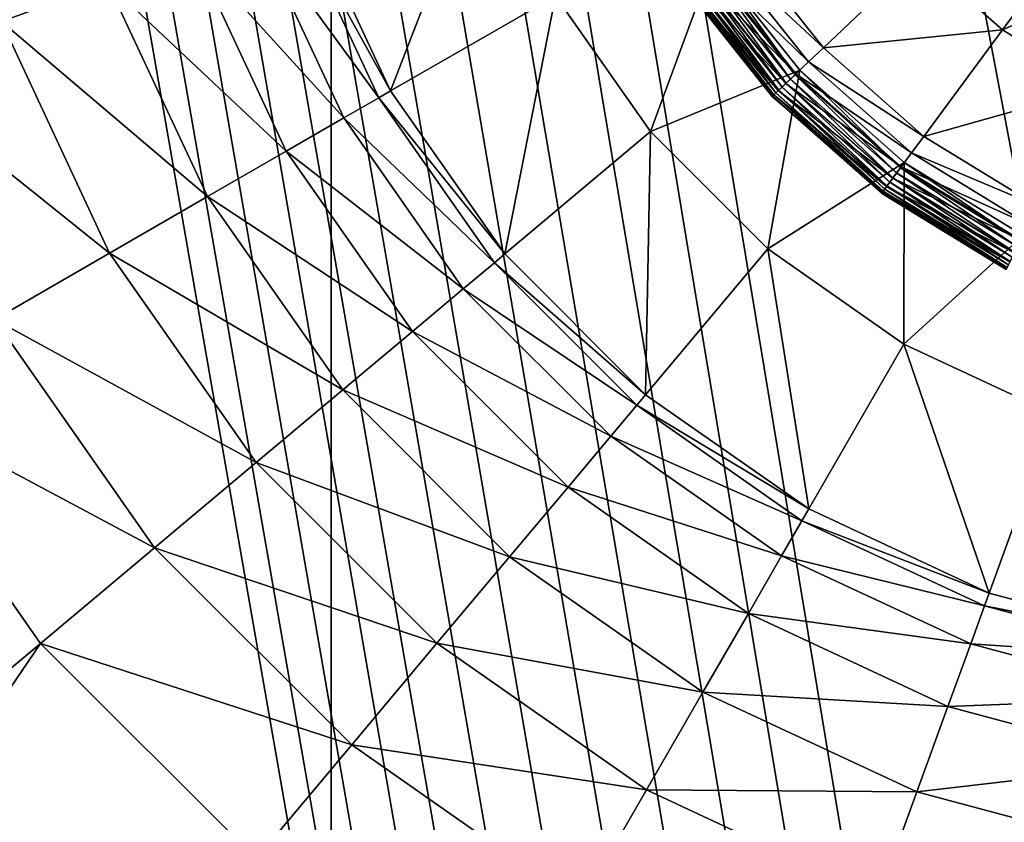
# Model space of a CAD drawing. Extents: x 7 to 277, y 3 to 477.
# Drawn here: x 101 to 106, y 324 to 328 of the extents above; entities that cross this region are included whole.
import ezdxf

# ---------------------------------------------------------------- set-up
doc = ezdxf.new("R2010")
doc.units = 0

msp = doc.modelspace()

# ---------------------------------------------------------------- linework, layer by layer
for points in [[(130.011993, 77.508789, 260.660187), (60.329472, 461, 260.660187), (129.625793, 77.405296, 260.660187)], [(129.625793, 77.405296, 260.660187), (60.329472, 461, 260.660187), (129.263397, 77.236343, 260.660187)], [(128.423904, 76.396812, 260.660187), (128.653198, 76.724319, 260.660187), (60.329472, 461, 260.660187)], [(60.329472, 461, 260.660187), (128.653198, 76.724319, 260.660187), (128.935898, 77.007027, 260.660187)], [(60.329472, 461, 260.660187), (128.935898, 77.007027, 260.660187), (129.263397, 77.236343, 260.660187)], [(130.011993, 77.508789, 260.660187), (79.089088, 452.435791, 260.660187), (60.329472, 461, 260.660187)], [(60.329472, 39.47818, 260.660187), (128.151505, 75.648277, 260.660187), (60.329472, 461, 260.660187)], [(60.329472, 461, 260.660187), (128.151505, 75.648277, 260.660187), (128.254898, 76.03447, 260.660187)], [(60.329472, 461, 260.660187), (128.254898, 76.03447, 260.660187), (128.423904, 76.396812, 260.660187)], [(133.660202, 74.25, 259.460205), (133.308304, 74.222298, 259.460205), (60.329472, 461, 259.460205)], [(60.329472, 461, 259.460205), (133.308304, 74.222298, 259.460205), (132.964996, 74.139877, 259.460205)], [(60.329472, 461, 259.460205), (79.235367, 454.100006, 259.460205), (145.160202, 76.549988, 259.460205)], [(137.560196, 76.549988, 259.460205), (133.660202, 74.25, 259.460205), (60.329472, 461, 259.460205)], [(137.560196, 76.549988, 259.460205), (60.329472, 461, 259.460205), (138.160202, 76.549988, 259.460205)], [(138.160202, 76.549988, 259.460205), (60.329472, 461, 259.460205), (145.160202, 76.549988, 259.460205)], [(60.329472, 461, 259.460205), (132.069305, 73.590981, 259.460205), (131.839996, 73.322502, 259.460205)], [(132.964996, 74.139877, 259.460205), (132.638794, 74.004753, 259.460205), (60.329472, 461, 259.460205)], [(60.329472, 461, 259.460205), (132.638794, 74.004753, 259.460205), (132.337708, 73.820282, 259.460205)], [(60.329472, 461, 259.460205), (132.337708, 73.820282, 259.460205), (132.069305, 73.590981, 259.460205)], [(129.110199, 68.099991, 259.460205), (60.329472, 39.374989, 259.460205), (60.329472, 461, 259.460205)], [(129.110199, 68.099991, 259.460205), (60.329472, 461, 259.460205), (131.655502, 73.021469, 259.460205)], [(131.655502, 73.021469, 259.460205), (60.329472, 461, 259.460205), (131.839996, 73.322502, 259.460205)], [(176.535202, 461, 259.460205), (145.760193, 76.549988, 259.460205), (83.460052, 453.355103, 259.460205)], [(176.432098, 461, 260.660187), (85.124336, 453.5, 260.660187), (154.384598, 77.007027, 260.660187)], [(145.160202, 76.549988, 259.460205), (79.235367, 454.100006, 259.460205), (79.51532, 453.700195, 259.460205)], [(79.51532, 453.700195, 259.460205), (79.860443, 453.355103, 259.460205), (145.160202, 76.549988, 259.460205)], [(154.384598, 77.007027, 260.660187), (85.124336, 453.5, 260.660187), (84.724419, 452.928802, 260.660187)], [(145.160202, 76.549988, 259.460205), (79.860443, 453.355103, 259.460205), (80.260239, 453.075104, 259.460205)], [(145.760193, 76.549988, 259.460205), (83.060242, 453.075104, 259.460205), (83.460052, 453.355103, 259.460205)], [(145.160202, 76.549988, 259.460205), (80.260239, 453.075104, 259.460205), (145.760193, 76.549988, 259.460205)], [(145.760193, 76.549988, 259.460205), (80.260239, 453.075104, 259.460205), (80.702591, 452.868805, 259.460205)], [(145.760193, 76.549988, 259.460205), (82.617897, 452.868805, 259.460205), (83.060242, 453.075104, 259.460205)], [(154.384598, 77.007027, 260.660187), (84.724419, 452.928802, 260.660187), (84.2314, 452.435791, 260.660187)], [(80.702591, 452.868805, 259.460205), (81.174026, 452.742493, 259.460205), (145.760193, 76.549988, 259.460205)], [(82.146461, 452.742493, 259.460205), (82.617897, 452.868805, 259.460205), (145.760193, 76.549988, 259.460205)], [(145.760193, 76.549988, 259.460205), (81.174026, 452.742493, 259.460205), (81.66024, 452.700012, 259.460205)], [(145.760193, 76.549988, 259.460205), (81.66024, 452.700012, 259.460205), (82.146461, 452.742493, 259.460205)], [(130.011993, 77.508789, 260.660187), (79.66024, 452.035889, 260.660187), (79.089088, 452.435791, 260.660187)], [(83.66024, 452.035889, 260.660187), (154.384598, 77.007027, 260.660187), (84.2314, 452.435791, 260.660187)], [(80.29216, 451.741211, 260.660187), (79.66024, 452.035889, 260.660187), (130.011993, 77.508789, 260.660187)], [(83.02832, 451.741211, 260.660187), (152.910202, 77.543633, 260.660187), (83.66024, 452.035889, 260.660187)], [(153.694702, 77.405296, 260.660187), (154.057098, 77.236343, 260.660187), (83.66024, 452.035889, 260.660187)], [(83.66024, 452.035889, 260.660187), (154.057098, 77.236343, 260.660187), (154.384598, 77.007027, 260.660187)], [(83.66024, 452.035889, 260.660187), (152.910202, 77.543633, 260.660187), (153.308502, 77.508789, 260.660187)], [(83.66024, 452.035889, 260.660187), (153.308502, 77.508789, 260.660187), (153.694702, 77.405296, 260.660187)], [(80.965652, 451.560791, 260.660187), (80.29216, 451.741211, 260.660187), (130.011993, 77.508789, 260.660187)], [(82.354843, 451.560791, 260.660187), (152.910202, 77.543633, 260.660187), (83.02832, 451.741211, 260.660187)], [(130.011993, 77.508789, 260.660187), (81.66024, 451.5, 260.660187), (80.965652, 451.560791, 260.660187)], [(130.011993, 77.508789, 260.660187), (82.354843, 451.560791, 260.660187), (81.66024, 451.5, 260.660187)], [(130.410202, 77.543633, 260.660187), (152.910202, 77.543633, 260.660187), (82.354843, 451.560791, 260.660187)], [(130.410202, 77.543633, 260.660187), (82.354843, 451.560791, 260.660187), (130.011993, 77.508789, 260.660187)], [(69.15638, 450, 255.537094), (69.15638, 30, 255.537094), (102.152802, 30, 255.537094)], [(69.15638, 450, 255.537094), (102.152802, 30, 255.537094), (102.152802, 450, 255.537094)], [(102.152802, 450, 255.537094), (138.160202, 75.449989, 255.537094), (184.083893, 450, 255.537094)], [(102.152802, 450, 255.537094), (102.152802, 30, 255.537094), (130.210205, 67.5, 255.537094)], [(102.152802, 450, 255.537094), (130.210205, 67.5, 255.537094), (138.160202, 75.449989, 255.537094)], [(100.978104, 328.567902, 17.421459), (100.420097, 328.364807, 16.710171), (100.072502, 329.662109, 16.710171)], [(102.022102, 328.947906, 27.66024), (102.9618, 329.289886, 27.66024), (102.464104, 328, 27.66024)], [(102.464104, 328, 27.66024), (102.9618, 329.289886, 27.66024), (103.330101, 328.5, 27.66024)], [(102.464104, 328, 20.89959), (101.954903, 328.923401, 19.97576), (102.022102, 328.947906, 20.89959)], [(102.022102, 328.947906, 20.89959), (102.022102, 328.947906, 27.66024), (102.464104, 328, 20.89959)], [(102.464104, 328, 20.89959), (102.022102, 328.947906, 27.66024), (102.464104, 328, 27.66024)], [(102.4021, 327.964203, 19.97576), (101.754799, 328.850586, 19.073959), (101.954903, 328.923401, 19.97576)], [(102.464104, 328, 20.89959), (102.4021, 327.964203, 19.97576), (101.954903, 328.923401, 19.97576)], [(106.125999, 328.926208, 24.502529), (105.677597, 328.320099, 24.895889), (105.242302, 328.705109, 24.895889)], [(106.509399, 328.691315, 24.502529), (105.677597, 328.320099, 24.895889), (106.125999, 328.926208, 24.502529)], [(102.217697, 327.857788, 19.073959), (101.426598, 328.73111, 18.21571), (101.754799, 328.850586, 19.073959)], [(102.4021, 327.964203, 19.97576), (102.217697, 327.857788, 19.073959), (101.754799, 328.850586, 19.073959)], [(104.737999, 328.22641, 25.38566), (104.210701, 328.716309, 25.487221), (104.300797, 328.776001, 25.38566)], [(105.242302, 328.705109, 24.895889), (104.737999, 328.22641, 25.38566), (104.300797, 328.776001, 25.38566)], [(101.915298, 327.683105, 18.21571), (100.978104, 328.567902, 17.421459), (101.426598, 328.73111, 18.21571)], [(102.217697, 327.857788, 19.073959), (101.915298, 327.683105, 18.21571), (101.426598, 328.73111, 18.21571)], [(104.659698, 328.152008, 25.487221), (104.134102, 328.665588, 25.603649), (104.210701, 328.716309, 25.487221)], [(104.737999, 328.22641, 25.38566), (104.659698, 328.152008, 25.487221), (104.210701, 328.716309, 25.487221)], [(105.677597, 328.320099, 24.895889), (104.737999, 328.22641, 25.38566), (105.242302, 328.705109, 24.895889)], [(106.509399, 328.691315, 24.502529), (106.173103, 328.01651, 24.895889), (105.677597, 328.320099, 24.895889)], [(103.330101, 328.5, 26.460239), (104.158096, 328.68161, 26.460239), (103.830002, 327.786102, 26.460239)], [(103.830002, 327.786102, 26.460239), (104.158096, 328.68161, 26.460239), (104.613899, 328.108612, 26.460239)], [(104.593002, 328.088806, 25.603649), (104.072701, 328.625, 25.732389), (104.134102, 328.665588, 25.603649)], [(104.541397, 328.039795, 26.433451), (104.101097, 328.643799, 26.448179), (104.074699, 328.626312, 26.433451)], [(104.564301, 328.061493, 26.448179), (104.129204, 328.662415, 26.457199), (104.101097, 328.643799, 26.448179)], [(104.541397, 328.039795, 26.433451), (104.564301, 328.061493, 26.448179), (104.101097, 328.643799, 26.448179)], [(104.588699, 328.084686, 26.457199), (104.158096, 328.68161, 26.460239), (104.129204, 328.662415, 26.457199)], [(104.564301, 328.061493, 26.448179), (104.588699, 328.084686, 26.457199), (104.129204, 328.662415, 26.457199)], [(104.659698, 328.152008, 25.487221), (104.593002, 328.088806, 25.603649), (104.134102, 328.665588, 25.603649)], [(104.588699, 328.084686, 26.457199), (104.613899, 328.108612, 26.460239), (104.158096, 328.68161, 26.460239)], [(104.500603, 328.001099, 25.870609), (104.000504, 328.577209, 26.015261), (104.027802, 328.595306, 25.870609)], [(104.4776, 327.979309, 26.32864), (104.013702, 328.585907, 26.360241), (104.001404, 328.577789, 26.32864)], [(104.488297, 327.98941, 26.360241), (104.030403, 328.596985, 26.38879), (104.013702, 328.585907, 26.360241)], [(104.4776, 327.979309, 26.32864), (104.488297, 327.98941, 26.360241), (104.013702, 328.585907, 26.360241)], [(104.539597, 328.038086, 25.732389), (104.027802, 328.595306, 25.870609), (104.072701, 328.625, 25.732389)], [(104.539597, 328.038086, 25.732389), (104.500603, 328.001099, 25.870609), (104.027802, 328.595306, 25.870609)], [(104.5028, 328.003204, 26.38879), (104.050903, 328.610596, 26.41345), (104.030403, 328.596985, 26.38879)], [(104.488297, 327.98941, 26.360241), (104.5028, 328.003204, 26.38879), (104.030403, 328.596985, 26.38879)], [(104.520699, 328.020111, 26.41345), (104.074699, 328.626312, 26.433451), (104.050903, 328.610596, 26.41345)], [(104.5028, 328.003204, 26.38879), (104.520699, 328.020111, 26.41345), (104.050903, 328.610596, 26.41345)], [(104.593002, 328.088806, 25.603649), (104.539597, 328.038086, 25.732389), (104.072701, 328.625, 25.732389)], [(104.520699, 328.020111, 26.41345), (104.541397, 328.039795, 26.433451), (104.074699, 328.626312, 26.433451)], [(101.501999, 327.444489, 17.421459), (100.420097, 328.364807, 16.710171), (100.978104, 328.567902, 17.421459)], [(101.915298, 327.683105, 18.21571), (101.501999, 327.444489, 17.421459), (100.978104, 328.567902, 17.421459)], [(104.476799, 327.978485, 26.015261), (103.991402, 328.571106, 26.16316), (104.000504, 328.577209, 26.015261)], [(104.468903, 327.971008, 26.260229), (103.993896, 328.572815, 26.29497), (103.991402, 328.571106, 26.260229)], [(104.476799, 327.978485, 26.015261), (104.468903, 327.971008, 26.16316), (103.991402, 328.571106, 26.16316)], [(104.468903, 327.971008, 26.16316), (104.468903, 327.971008, 26.260229), (103.991402, 328.571106, 26.260229)], [(104.468903, 327.971008, 26.16316), (103.991402, 328.571106, 26.260229), (103.991402, 328.571106, 26.16316)], [(104.4711, 327.972992, 26.29497), (104.001404, 328.577789, 26.32864), (103.993896, 328.572815, 26.29497)], [(104.468903, 327.971008, 26.260229), (104.4711, 327.972992, 26.29497), (103.993896, 328.572815, 26.29497)], [(104.500603, 328.001099, 25.870609), (104.476799, 327.978485, 26.015261), (104.000504, 328.577209, 26.015261)], [(104.4711, 327.972992, 26.29497), (104.4776, 327.979309, 26.32864), (104.001404, 328.577789, 26.32864)], [(102.464104, 328, 27.66024), (103.330101, 328.5, 27.66024), (103.064003, 327.143311, 27.66024)], [(103.064003, 327.143311, 27.66024), (103.330101, 328.5, 27.66024), (103.830002, 327.786102, 27.66024)], [(103.830002, 327.786102, 26.460239), (103.830002, 327.786102, 27.66024), (103.330101, 328.5, 27.66024)], [(103.830002, 327.786102, 26.460239), (103.330101, 328.5, 27.66024), (103.330101, 328.5, 26.460239)], [(100.987701, 327.147614, 16.710171), (99.765823, 328.126709, 16.098789), (100.420097, 328.364807, 16.710171)], [(101.501999, 327.444489, 17.421459), (100.987701, 327.147614, 16.710171), (100.420097, 328.364807, 16.710171)], [(105.677597, 328.320099, 24.895889), (105.264099, 327.761108, 25.38566), (104.737999, 328.22641, 25.38566)], [(106.173103, 328.01651, 24.895889), (105.264099, 327.761108, 25.38566), (105.677597, 328.320099, 24.895889)], [(105.264099, 327.761108, 25.38566), (104.659698, 328.152008, 25.487221), (104.737999, 328.22641, 25.38566)], [(100.987701, 327.147614, 16.710171), (100.384697, 326.7995, 16.098789), (99.765823, 328.126709, 16.098789)], [(105.199799, 327.674286, 25.487221), (104.593002, 328.088806, 25.603649), (104.659698, 328.152008, 25.487221)], [(105.264099, 327.761108, 25.38566), (105.199799, 327.674286, 25.487221), (104.659698, 328.152008, 25.487221)], [(103.830002, 327.786102, 26.460239), (104.613899, 328.108612, 26.460239), (104.446297, 327.1698, 26.460239)], [(104.446297, 327.1698, 26.460239), (104.613899, 328.108612, 26.460239), (105.1623, 327.623596, 26.460239)], [(105.145103, 327.600403, 25.603649), (104.539597, 328.038086, 25.732389), (104.593002, 328.088806, 25.603649)], [(105.121597, 327.568604, 26.448179), (104.588699, 328.084686, 26.457199), (104.564301, 328.061493, 26.448179)], [(105.141602, 327.595703, 26.457199), (104.613899, 328.108612, 26.460239), (104.588699, 328.084686, 26.457199)], [(105.121597, 327.568604, 26.448179), (105.141602, 327.595703, 26.457199), (104.588699, 328.084686, 26.457199)], [(105.199799, 327.674286, 25.487221), (105.145103, 327.600403, 25.603649), (104.593002, 328.088806, 25.603649)], [(105.141602, 327.595703, 26.457199), (105.1623, 327.623596, 26.460239), (104.613899, 328.108612, 26.460239)], [(105.101303, 327.541199, 25.732389), (104.500603, 328.001099, 25.870609), (104.539597, 328.038086, 25.732389)], [(105.071198, 327.500397, 26.38879), (104.520699, 328.020111, 26.41345), (104.5028, 328.003204, 26.38879)], [(105.0858, 327.520203, 26.41345), (104.541397, 328.039795, 26.433451), (104.520699, 328.020111, 26.41345)], [(105.071198, 327.500397, 26.38879), (105.0858, 327.520203, 26.41345), (104.520699, 328.020111, 26.41345)], [(105.145103, 327.600403, 25.603649), (105.101303, 327.541199, 25.732389), (104.539597, 328.038086, 25.732389)], [(105.102798, 327.543213, 26.433451), (104.564301, 328.061493, 26.448179), (104.541397, 328.039795, 26.433451)], [(105.0858, 327.520203, 26.41345), (105.102798, 327.543213, 26.433451), (104.541397, 328.039795, 26.433451)], [(105.102798, 327.543213, 26.433451), (105.121597, 327.568604, 26.448179), (104.564301, 328.061493, 26.448179)], [(106.173103, 328.01651, 24.895889), (105.8629, 327.394287, 25.38566), (105.264099, 327.761108, 25.38566)], [(103.009201, 327.09729, 19.97576), (102.217697, 327.857788, 19.073959), (102.4021, 327.964203, 19.97576)], [(103.064003, 327.143311, 20.89959), (102.4021, 327.964203, 19.97576), (102.464104, 328, 20.89959)], [(103.064003, 327.143311, 20.89959), (103.009201, 327.09729, 19.97576), (102.4021, 327.964203, 19.97576)], [(102.464104, 328, 20.89959), (102.464104, 328, 27.66024), (103.064003, 327.143311, 20.89959)], [(103.064003, 327.143311, 20.89959), (102.464104, 328, 27.66024), (103.064003, 327.143311, 27.66024)], [(105.049896, 327.471588, 26.015261), (104.468903, 327.971008, 26.16316), (104.476799, 327.978485, 26.015261)], [(105.043297, 327.462799, 26.260229), (104.4711, 327.972992, 26.29497), (104.468903, 327.971008, 26.260229)], [(105.049896, 327.471588, 26.015261), (105.043297, 327.462799, 26.16316), (104.468903, 327.971008, 26.16316)], [(105.043297, 327.462799, 26.16316), (105.043297, 327.462799, 26.260229), (104.468903, 327.971008, 26.260229)], [(105.043297, 327.462799, 26.16316), (104.468903, 327.971008, 26.260229), (104.468903, 327.971008, 26.16316)], [(105.045097, 327.46521, 26.29497), (104.4776, 327.979309, 26.32864), (104.4711, 327.972992, 26.29497)], [(105.043297, 327.462799, 26.260229), (105.045097, 327.46521, 26.29497), (104.4711, 327.972992, 26.29497)], [(105.069397, 327.497986, 25.870609), (104.476799, 327.978485, 26.015261), (104.500603, 328.001099, 25.870609)], [(105.069397, 327.497986, 25.870609), (105.049896, 327.471588, 26.015261), (104.476799, 327.978485, 26.015261)], [(105.050499, 327.472504, 26.32864), (104.488297, 327.98941, 26.360241), (104.4776, 327.979309, 26.32864)], [(105.045097, 327.46521, 26.29497), (105.050499, 327.472504, 26.32864), (104.4776, 327.979309, 26.32864)], [(105.059303, 327.484314, 26.360241), (104.5028, 328.003204, 26.38879), (104.488297, 327.98941, 26.360241)], [(105.050499, 327.472504, 26.32864), (105.059303, 327.484314, 26.360241), (104.488297, 327.98941, 26.360241)], [(105.101303, 327.541199, 25.732389), (105.069397, 327.497986, 25.870609), (104.500603, 328.001099, 25.870609)], [(105.059303, 327.484314, 26.360241), (105.071198, 327.500397, 26.38879), (104.5028, 328.003204, 26.38879)], [(102.846001, 326.960388, 19.073959), (101.915298, 327.683105, 18.21571), (102.217697, 327.857788, 19.073959)], [(103.009201, 327.09729, 19.97576), (102.846001, 326.960388, 19.073959), (102.217697, 327.857788, 19.073959)], [(103.064003, 327.143311, 27.66024), (103.830002, 327.786102, 27.66024), (103.803497, 326.403687, 27.66024)], [(103.803497, 326.403687, 27.66024), (103.830002, 327.786102, 27.66024), (104.446297, 327.1698, 27.66024)], [(104.446297, 327.1698, 26.460239), (104.446297, 327.1698, 27.66024), (103.830002, 327.786102, 27.66024)], [(104.446297, 327.1698, 26.460239), (103.830002, 327.786102, 27.66024), (103.830002, 327.786102, 26.460239)], [(105.8629, 327.394287, 25.38566), (105.199799, 327.674286, 25.487221), (105.264099, 327.761108, 25.38566)], [(102.578499, 326.735901, 18.21571), (101.501999, 327.444489, 17.421459), (101.915298, 327.683105, 18.21571)], [(102.846001, 326.960388, 19.073959), (102.578499, 326.735901, 18.21571), (101.915298, 327.683105, 18.21571)], [(105.814697, 327.297485, 25.487221), (105.145103, 327.600403, 25.603649), (105.199799, 327.674286, 25.487221)], [(105.8629, 327.394287, 25.38566), (105.814697, 327.297485, 25.487221), (105.199799, 327.674286, 25.487221)], [(104.446297, 327.1698, 26.460239), (105.1623, 327.623596, 26.460239), (105.160202, 326.669891, 26.460239)], [(105.771103, 327.209991, 26.457199), (105.1623, 327.623596, 26.460239), (105.141602, 327.595703, 26.457199)], [(105.160202, 326.669891, 26.460239), (105.1623, 327.623596, 26.460239), (105.786499, 327.241089, 26.460239)], [(105.771103, 327.209991, 26.457199), (105.786499, 327.241089, 26.460239), (105.1623, 327.623596, 26.460239)], [(105.773697, 327.215302, 25.603649), (105.101303, 327.541199, 25.732389), (105.145103, 327.600403, 25.603649)], [(105.741898, 327.151611, 26.433451), (105.121597, 327.568604, 26.448179), (105.102798, 327.543213, 26.433451)], [(105.755997, 327.179901, 26.448179), (105.141602, 327.595703, 26.457199), (105.121597, 327.568604, 26.448179)], [(105.741898, 327.151611, 26.433451), (105.755997, 327.179901, 26.448179), (105.121597, 327.568604, 26.448179)], [(105.755997, 327.179901, 26.448179), (105.771103, 327.209991, 26.457199), (105.141602, 327.595703, 26.457199)], [(105.814697, 327.297485, 25.487221), (105.773697, 327.215302, 25.603649), (105.145103, 327.600403, 25.603649)], [(105.709297, 327.08609, 26.360241), (105.071198, 327.500397, 26.38879), (105.059303, 327.484314, 26.360241)], [(105.740799, 327.149414, 25.732389), (105.069397, 327.497986, 25.870609), (105.101303, 327.541199, 25.732389)], [(105.718201, 327.104004, 26.38879), (105.0858, 327.520203, 26.41345), (105.071198, 327.500397, 26.38879)], [(105.709297, 327.08609, 26.360241), (105.718201, 327.104004, 26.38879), (105.071198, 327.500397, 26.38879)], [(105.729202, 327.126007, 26.41345), (105.102798, 327.543213, 26.433451), (105.0858, 327.520203, 26.41345)], [(105.718201, 327.104004, 26.38879), (105.729202, 327.126007, 26.41345), (105.0858, 327.520203, 26.41345)], [(105.773697, 327.215302, 25.603649), (105.740799, 327.149414, 25.732389), (105.101303, 327.541199, 25.732389)], [(105.729202, 327.126007, 26.41345), (105.741898, 327.151611, 26.433451), (105.102798, 327.543213, 26.433451)], [(105.702202, 327.071899, 26.015261), (105.043297, 327.462799, 26.16316), (105.049896, 327.471588, 26.015261)], [(105.697304, 327.062103, 26.260229), (105.045097, 327.46521, 26.29497), (105.043297, 327.462799, 26.260229)], [(105.702202, 327.071899, 26.015261), (105.697304, 327.062103, 26.16316), (105.043297, 327.462799, 26.16316)], [(105.697304, 327.062103, 26.16316), (105.697304, 327.062103, 26.260229), (105.043297, 327.462799, 26.260229)], [(105.697304, 327.062103, 26.16316), (105.043297, 327.462799, 26.260229), (105.043297, 327.462799, 26.16316)], [(105.6987, 327.064789, 26.29497), (105.050499, 327.472504, 26.32864), (105.045097, 327.46521, 26.29497)], [(105.697304, 327.062103, 26.260229), (105.6987, 327.064789, 26.29497), (105.045097, 327.46521, 26.29497)], [(105.716797, 327.101288, 25.870609), (105.049896, 327.471588, 26.015261), (105.069397, 327.497986, 25.870609)], [(105.716797, 327.101288, 25.870609), (105.702202, 327.071899, 26.015261), (105.049896, 327.471588, 26.015261)], [(105.702698, 327.072906, 26.32864), (105.059303, 327.484314, 26.360241), (105.050499, 327.472504, 26.32864)], [(105.6987, 327.064789, 26.29497), (105.702698, 327.072906, 26.32864), (105.050499, 327.472504, 26.32864)], [(105.702698, 327.072906, 26.32864), (105.709297, 327.08609, 26.360241), (105.059303, 327.484314, 26.360241)], [(105.740799, 327.149414, 25.732389), (105.716797, 327.101288, 25.870609), (105.069397, 327.497986, 25.870609)], [(102.212898, 326.429199, 17.421459), (100.987701, 327.147614, 16.710171), (101.501999, 327.444489, 17.421459)], [(102.578499, 326.735901, 18.21571), (102.212898, 326.429199, 17.421459), (101.501999, 327.444489, 17.421459)], [(105.160202, 326.669891, 26.460239), (105.786499, 327.241089, 26.460239), (105.950104, 326.301514, 26.460239)], [(101.758003, 326.047394, 16.710171), (100.384697, 326.7995, 16.098789), (100.987701, 327.147614, 16.710171)], [(102.212898, 326.429199, 17.421459), (101.758003, 326.047394, 16.710171), (100.987701, 327.147614, 16.710171)], [(103.803497, 326.403687, 20.89959), (103.009201, 327.09729, 19.97576), (103.064003, 327.143311, 20.89959)], [(103.064003, 327.143311, 20.89959), (103.064003, 327.143311, 27.66024), (103.803497, 326.403687, 20.89959)], [(103.803497, 326.403687, 20.89959), (103.064003, 327.143311, 27.66024), (103.803497, 326.403687, 27.66024)], [(103.803497, 326.403687, 27.66024), (104.446297, 327.1698, 27.66024), (104.660202, 325.803802, 27.66024)], [(105.160202, 326.669891, 26.460239), (105.160202, 326.669891, 27.66024), (104.446297, 327.1698, 27.66024)], [(105.160202, 326.669891, 26.460239), (104.446297, 327.1698, 27.66024), (104.446297, 327.1698, 26.460239)], [(104.660202, 325.803802, 27.66024), (104.446297, 327.1698, 27.66024), (105.160202, 326.669891, 27.66024)], [(103.7575, 326.348907, 19.97576), (102.846001, 326.960388, 19.073959), (103.009201, 327.09729, 19.97576)], [(103.803497, 326.403687, 20.89959), (103.7575, 326.348907, 19.97576), (103.009201, 327.09729, 19.97576)], [(103.620697, 326.185791, 19.073959), (102.578499, 326.735901, 18.21571), (102.846001, 326.960388, 19.073959)], [(103.7575, 326.348907, 19.97576), (103.620697, 326.185791, 19.073959), (102.846001, 326.960388, 19.073959)], [(101.224602, 325.599915, 16.098789), (99.707382, 326.408386, 15.6019), (100.384697, 326.7995, 16.098789)], [(101.758003, 326.047394, 16.710171), (101.224602, 325.599915, 16.098789), (100.384697, 326.7995, 16.098789)], [(103.396202, 325.918304, 18.21571), (102.212898, 326.429199, 17.421459), (102.578499, 326.735901, 18.21571)], [(103.620697, 326.185791, 19.073959), (103.396202, 325.918304, 18.21571), (102.578499, 326.735901, 18.21571)], [(104.660202, 325.803802, 27.66024), (105.160202, 326.669891, 27.66024), (105.608101, 325.361786, 27.66024)], [(105.950104, 326.301514, 26.460239), (105.950104, 326.301514, 27.66024), (105.160202, 326.669891, 27.66024)], [(105.950104, 326.301514, 26.460239), (105.160202, 326.669891, 27.66024), (105.160202, 326.669891, 26.460239)], [(105.608101, 325.361786, 27.66024), (105.160202, 326.669891, 27.66024), (105.950104, 326.301514, 27.66024)], [(103.089401, 325.552704, 17.421459), (101.758003, 326.047394, 16.710171), (102.212898, 326.429199, 17.421459)], [(103.396202, 325.918304, 18.21571), (103.089401, 325.552704, 17.421459), (102.212898, 326.429199, 17.421459)], [(100.625504, 325.097198, 15.6019), (88.754929, 315.136597, 7.362559), (99.707382, 326.408386, 15.6019)], [(101.224602, 325.599915, 16.098789), (100.625504, 325.097198, 15.6019), (99.707382, 326.408386, 15.6019)], [(104.660202, 325.803802, 20.89959), (103.7575, 326.348907, 19.97576), (103.803497, 326.403687, 20.89959)], [(103.803497, 326.403687, 20.89959), (103.803497, 326.403687, 27.66024), (104.660202, 325.803802, 20.89959)], [(104.660202, 325.803802, 20.89959), (103.803497, 326.403687, 27.66024), (104.660202, 325.803802, 27.66024)], [(104.624496, 325.741913, 19.97576), (103.620697, 326.185791, 19.073959), (103.7575, 326.348907, 19.97576)], [(104.660202, 325.803802, 20.89959), (104.624496, 325.741913, 19.97576), (103.7575, 326.348907, 19.97576)], [(105.608101, 325.361786, 27.66024), (105.950104, 326.301514, 27.66024), (106.618401, 325.091095, 27.66024)], [(104.517998, 325.557495, 19.073959), (103.396202, 325.918304, 18.21571), (103.620697, 326.185791, 19.073959)], [(104.624496, 325.741913, 19.97576), (104.517998, 325.557495, 19.073959), (103.620697, 326.185791, 19.073959)], [(102.707703, 325.097809, 16.710171), (101.224602, 325.599915, 16.098789), (101.758003, 326.047394, 16.710171)], [(103.089401, 325.552704, 17.421459), (102.707703, 325.097809, 16.710171), (101.758003, 326.047394, 16.710171)], [(104.343399, 325.255005, 18.21571), (103.089401, 325.552704, 17.421459), (103.396202, 325.918304, 18.21571)], [(104.517998, 325.557495, 19.073959), (104.343399, 325.255005, 18.21571), (103.396202, 325.918304, 18.21571)], [(105.608101, 325.361786, 20.89959), (104.624496, 325.741913, 19.97576), (104.660202, 325.803802, 20.89959)], [(104.660202, 325.803802, 20.89959), (104.660202, 325.803802, 27.66024), (105.608101, 325.361786, 20.89959)], [(105.608101, 325.361786, 20.89959), (104.660202, 325.803802, 27.66024), (105.608101, 325.361786, 27.66024)], [(105.583702, 325.294586, 19.97576), (104.517998, 325.557495, 19.073959), (104.624496, 325.741913, 19.97576)], [(105.608101, 325.361786, 20.89959), (105.583702, 325.294586, 19.97576), (104.624496, 325.741913, 19.97576)], [(102.260101, 324.564392, 16.098789), (100.625504, 325.097198, 15.6019), (101.224602, 325.599915, 16.098789)], [(102.707703, 325.097809, 16.710171), (102.260101, 324.564392, 16.098789), (101.224602, 325.599915, 16.098789)], [(104.104797, 324.841705, 17.421459), (102.707703, 325.097809, 16.710171), (103.089401, 325.552704, 17.421459)], [(104.343399, 325.255005, 18.21571), (104.104797, 324.841705, 17.421459), (103.089401, 325.552704, 17.421459)], [(105.510803, 325.094513, 19.073959), (104.343399, 325.255005, 18.21571), (104.517998, 325.557495, 19.073959)], [(105.583702, 325.294586, 19.97576), (105.510803, 325.094513, 19.073959), (104.517998, 325.557495, 19.073959)], [(106.618401, 325.091095, 20.89959), (105.583702, 325.294586, 19.97576), (105.608101, 325.361786, 20.89959)], [(105.608101, 325.361786, 20.89959), (105.608101, 325.361786, 27.66024), (106.618401, 325.091095, 20.89959)], [(106.618401, 325.091095, 20.89959), (105.608101, 325.361786, 27.66024), (106.618401, 325.091095, 27.66024)], [(106.605904, 325.020691, 19.97576), (105.510803, 325.094513, 19.073959), (105.583702, 325.294586, 19.97576)], [(106.618401, 325.091095, 20.89959), (106.605904, 325.020691, 19.97576), (105.583702, 325.294586, 19.97576)], [(105.391403, 324.766296, 18.21571), (104.104797, 324.841705, 17.421459), (104.343399, 325.255005, 18.21571)], [(105.510803, 325.094513, 19.073959), (105.391403, 324.766296, 18.21571), (104.343399, 325.255005, 18.21571)], [(100.625504, 325.097198, 15.6019), (91.796799, 312.094696, 7.362559), (88.754929, 315.136597, 7.362559)], [(101.757401, 323.965302, 15.6019), (91.796799, 312.094696, 7.362559), (100.625504, 325.097198, 15.6019)], [(102.260101, 324.564392, 16.098789), (101.757401, 323.965302, 15.6019), (100.625504, 325.097198, 15.6019)], [(103.8078, 324.327393, 16.710171), (102.260101, 324.564392, 16.098789), (102.707703, 325.097809, 16.710171)], [(104.104797, 324.841705, 17.421459), (103.8078, 324.327393, 16.710171), (102.707703, 325.097809, 16.710171)], [(106.569, 324.811005, 19.073959), (105.391403, 324.766296, 18.21571), (105.510803, 325.094513, 19.073959)], [(106.605904, 325.020691, 19.97576), (106.569, 324.811005, 19.073959), (105.510803, 325.094513, 19.073959)], [(105.228104, 324.317902, 17.421459), (103.8078, 324.327393, 16.710171), (104.104797, 324.841705, 17.421459)], [(105.391403, 324.766296, 18.21571), (105.228104, 324.317902, 17.421459), (104.104797, 324.841705, 17.421459)], [(106.569, 324.811005, 19.073959), (106.508301, 324.46701, 18.21571), (105.391403, 324.766296, 18.21571)], [(106.508301, 324.46701, 18.21571), (105.228104, 324.317902, 17.421459), (105.391403, 324.766296, 18.21571)], [(103.459702, 323.724487, 16.098789), (101.757401, 323.965302, 15.6019), (102.260101, 324.564392, 16.098789)], [(103.8078, 324.327393, 16.710171), (103.459702, 323.724487, 16.098789), (102.260101, 324.564392, 16.098789)], [(106.508301, 324.46701, 18.21571), (106.4254, 323.997101, 17.421459), (105.228104, 324.317902, 17.421459)], [(105.025002, 323.759888, 16.710171), (103.459702, 323.724487, 16.098789), (103.8078, 324.327393, 16.710171)], [(105.228104, 324.317902, 17.421459), (105.025002, 323.759888, 16.710171), (103.8078, 324.327393, 16.710171)], [(106.4254, 323.997101, 17.421459), (105.025002, 323.759888, 16.710171), (105.228104, 324.317902, 17.421459)]]:
    msp.add_3dface(points)

doc.saveas('drawing.dxf')
